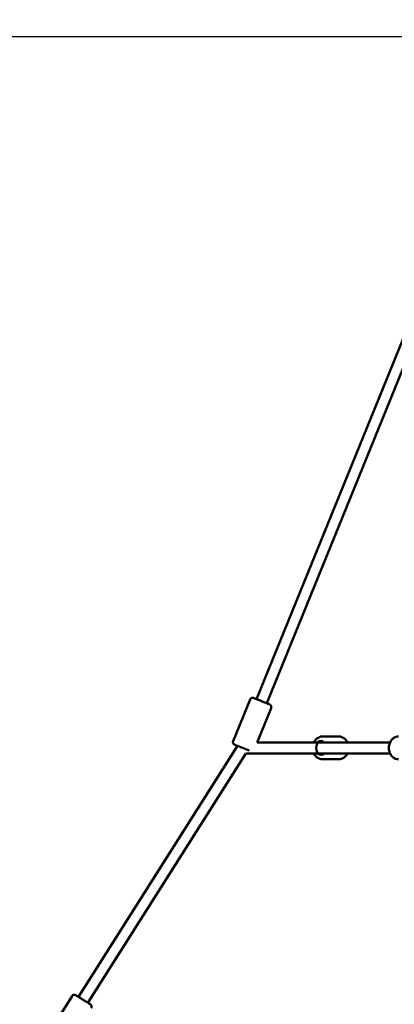
# Model space of a CAD drawing. Units: millimetres. Extents: x -17570 to 56401, y 62303 to 90114.
# Drawn here: x 48782 to 49458, y 67800 to 69577 of the extents above; entities that cross this region are included whole.
import ezdxf

# ---------------------------------------------------------------- set-up
doc = ezdxf.new("R2010")
doc.units = ezdxf.units.MM
doc.layers.add('MD_Visible', color=7, linetype='Continuous', lineweight=50)
doc.styles.get("Standard").update_dxf_attribs({"font": 'arial.ttf'})
doc.dimstyles.new('asd', dxfattribs={"dimtxt": 300, "dimasz": 100, "dimexe": 1.25, "dimexo": 0.625, "dimgap": 80, "dimtad": 1, "dimdec": 0, "dimlfac": 0.1, "dimrnd": 5, "dimtxsty": 'Standard', "dimcen": 0, "dimadec": 0, "dimazin": 0, "dimtfac": 1, "dimtdec": 0, "dimtmove": 2, "dimatfit": 3, "dimfxl": 1, "dimarcsym": 0})

# ---------------------------------------------------------------- blocks, each defined once
blk = doc.blocks.new('CustomObjectsInViewport6_0')
at = {"layer": 'MD_Visible', "extrusion": (0, 1, 0)}
for p, q in [((20579.7, 18529.6), (20890, 19292.8)), ((20598.2, 18522), (20908.5, 19285.3)), ((20537.6, 18453.8), (20568.1, 18528.9)), ((20580.9, 18451.5), (20606.1, 18513.4)), ((20728.5, 18462), (20698.5, 18462)), ((20258.4, 17992.3), (20545.3, 18445.3)), ((20692.6, 18451.5), (20580.9, 18451.5)), ((20820.7, 18451.5), (20692.6, 18451.5)), ((20275.3, 17981.6), (20560.2, 18431.5)), ((20692.6, 18431.5), (20560.2, 18431.5)), ((20820.7, 18431.5), (20692.6, 18431.5)), ((20728.5, 18421), (20698.5, 18421)), ((20203.5, 17925.3), (20246.8, 17993.7))]:
    blk.add_line(p, q, dxfattribs=at)
at = {"layer": 'MD_Visible', "extrusion": (2.22748e-16, 2.37891e-30, -1)}
blk.add_ellipse((20589, 18525.8), major_axis=(-11.6, 4.7), ratio=0.000143, start_param=2.498092, end_param=6.926686, dxfattribs=at)
at = {"layer": 'MD_Visible'}
blk.add_ellipse((20692.6, 18441.5), major_axis=(0, -10), ratio=0.509457, start_param=3.141593, end_param=6.283185, dxfattribs=at)
at = {"layer": 'MD_Visible', "extrusion": (2.22748e-16, 2.56722e-45, -1)}
blk.add_ellipse((20695.6, 18441.5), major_axis=(0, 12.5), ratio=0.808599, start_param=-0.643501, end_param=0.643501, dxfattribs=at)
at = {"layer": 'MD_Visible', "extrusion": (2.22748e-16, 1.81184e-45, -1)}
blk.add_ellipse((20695.6, 18441.5), major_axis=(0, 12.5), ratio=0.808599, start_param=2.498092, end_param=3.785094, dxfattribs=at)
at = {"layer": 'MD_Visible'}
for points, knots in [([(20568.1, 18528.9), (20568.3, 18529.4), (20568.6, 18529.9), (20569.3, 18530.7), (20569.7, 18531), (20570.6, 18531.6), (20571.1, 18531.8), (20572.1, 18532), (20572.7, 18532), (20573.5, 18531.9), (20573.7, 18531.9), (20574.1, 18531.8), (20574.2, 18531.8), (20574.4, 18531.7), (20574.4, 18531.7), (20574.5, 18531.7), (20574.5, 18531.7), (20574.5, 18531.7), (20574.5, 18531.7), (20574.5, 18531.7), (20574.5, 18531.7), (20574.6, 18531.6), (20574.6, 18531.6), (20574.6, 18531.6), (20574.6, 18531.6), (20574.6, 18531.6), (20574.6, 18531.6), (20574.7, 18531.6), (20574.8, 18531.6), (20575.2, 18531.4), (20575.8, 18531.1), (20577.5, 18530.5), (20578.5, 18530.1), (20579.6, 18529.6), (20579.7, 18529.6), (20579.7, 18529.6)], [0, 0, 0, 0, 0.162146, 0.162146, 0.321363, 0.321363, 0.480684, 0.480684, 0.640002, 0.640002, 0.718877, 0.718877, 0.757939, 0.757939, 0.764929, 0.764929, 0.772356, 0.772356, 0.776392, 0.776392, 0.784539, 0.784539, 0.792558, 0.792558, 0.813815, 0.813815, 0.877494, 0.877494, 1.068832, 1.068832, 1.603939, 1.603939, 2.097964, 2.097964, 2.107958, 2.107958, 2.107958, 2.107958]), ([(20598.2, 18522), (20598.9, 18521.7), (20599.6, 18521.5), (20601.1, 18520.9), (20601.9, 18520.5), (20602.9, 18520.1), (20603.2, 18520), (20603.3, 18520), (20603.3, 18519.9), (20603.4, 18519.9), (20603.4, 18519.9), (20603.4, 18519.9), (20603.4, 18519.9), (20603.4, 18519.9), (20603.4, 18519.9), (20603.4, 18519.9), (20603.4, 18519.9), (20603.5, 18519.9), (20603.5, 18519.9), (20603.5, 18519.9), (20603.6, 18519.8), (20603.7, 18519.8), (20603.7, 18519.8), (20604, 18519.6), (20604.2, 18519.5), (20604.8, 18519.1), (20605.2, 18518.7), (20605.8, 18517.9), (20606, 18517.4), (20606.4, 18516.4), (20606.4, 18515.8), (20606.4, 18514.8), (20606.3, 18514.2), (20606.1, 18513.6), (20606.1, 18513.5), (20606.1, 18513.4)], [4.272534, 4.272534, 4.272534, 4.272534, 4.567813, 4.567813, 5.061812, 5.061812, 5.555918, 5.555918, 5.589716, 5.589716, 5.598373, 5.598373, 5.602197, 5.602197, 5.606225, 5.606225, 5.61026, 5.61026, 5.61838, 5.61838, 5.626991, 5.626991, 5.650172, 5.650172, 5.719779, 5.719779, 5.871778, 5.871778, 6.03128, 6.03128, 6.190591, 6.190591, 6.349909, 6.349909, 6.380168, 6.380168, 6.380168, 6.380168]), ([(20698.5, 18462), (20696.7, 18462), (20694.9, 18461.7), (20691.5, 18460.4), (20689.9, 18459.5), (20686.9, 18457), (20685.6, 18455.5), (20684, 18453.1), (20683.6, 18452.3), (20683.2, 18451.5)], [1.570796, 1.570796, 1.570796, 1.570796, 1.858628, 1.858628, 2.154655, 2.154655, 2.469432, 2.469432, 2.610241, 2.610241, 2.610241, 2.610241]), ([(20728.5, 18462), (20730.3, 18462), (20732.1, 18461.7), (20735.5, 18460.4), (20737.2, 18459.5), (20740.1, 18457), (20741.5, 18455.5), (20743, 18453.1), (20743.5, 18452.3), (20743.9, 18451.5)], [4.712389, 4.712389, 4.712389, 4.712389, 5.000221, 5.000221, 5.296247, 5.296247, 5.611025, 5.611025, 5.751834, 5.751834, 5.751834, 5.751834]), ([(20836.1, 18421), (20834.3, 18421), (20832.5, 18421.3), (20829, 18422.6), (20827.4, 18423.5), (20824.5, 18425.9), (20823.1, 18427.5), (20820.9, 18430.9), (20820, 18432.9), (20818.8, 18437.1), (20818.5, 18439.3), (20818.5, 18443.7), (20818.8, 18446), (20820.1, 18450.2), (20821, 18452.2), (20823.3, 18455.8), (20824.8, 18457.4), (20828, 18459.8), (20829.7, 18460.7), (20833, 18461.8), (20834.5, 18462), (20836.1, 18462)], [1.570796, 1.570796, 1.570796, 1.570796, 1.858798, 1.858798, 2.154947, 2.154947, 2.469738, 2.469738, 2.801635, 2.801635, 3.14217, 3.14217, 3.484853, 3.484853, 3.825341, 3.825341, 4.156751, 4.156751, 4.469669, 4.469669, 4.712389, 4.712389, 4.712389, 4.712389]), ([(20566.5, 18436.7), (20565.8, 18437), (20565, 18437.3), (20562.9, 18438.2), (20561.5, 18438.7), (20558.7, 18439.9), (20557.2, 18440.5), (20554.1, 18441.7), (20552.6, 18442.3), (20549.6, 18443.5), (20548.2, 18444.1), (20545.6, 18445.2), (20544.5, 18445.6), (20542.5, 18446.4), (20541.8, 18446.7), (20540.7, 18447.2), (20540.4, 18447.3), (20540.3, 18447.3), (20540.3, 18447.3), (20540.3, 18447.3), (20540.3, 18447.4), (20540.3, 18447.4), (20540.3, 18447.4), (20540.2, 18447.4), (20540.2, 18447.4), (20540.2, 18447.4), (20540.2, 18447.4), (20540.2, 18447.4), (20540.2, 18447.4), (20540.1, 18447.4), (20540.1, 18447.4), (20540, 18447.5), (20539.9, 18447.5), (20539.6, 18447.7), (20539.4, 18447.8), (20538.9, 18448.2), (20538.5, 18448.6), (20537.9, 18449.4), (20537.6, 18449.9), (20537.3, 18450.9), (20537.2, 18451.5), (20537.2, 18452.5), (20537.3, 18453.1), (20537.5, 18453.7), (20537.5, 18453.8), (20537.6, 18453.8)], [1.690982, 1.690982, 1.690982, 1.690982, 2.097964, 2.097964, 2.59204, 2.59204, 3.085998, 3.085998, 3.579934, 3.579934, 4.073867, 4.073867, 4.567813, 4.567813, 5.061812, 5.061812, 5.555918, 5.555918, 5.589716, 5.589716, 5.598373, 5.598373, 5.602197, 5.602197, 5.606225, 5.606225, 5.61026, 5.61026, 5.61838, 5.61838, 5.626991, 5.626991, 5.650172, 5.650172, 5.719779, 5.719779, 5.871778, 5.871778, 6.03128, 6.03128, 6.190591, 6.190591, 6.349909, 6.349909, 6.380168, 6.380168, 6.380168, 6.380168]), ([(20683.2, 18431.5), (20683.6, 18430.6), (20684.1, 18429.8), (20685.8, 18427.2), (20687.2, 18425.6), (20690.4, 18423.2), (20692.2, 18422.2), (20695.5, 18421.2), (20697, 18421), (20698.5, 18421)], [3.672944, 3.672944, 3.672944, 3.672944, 3.825354, 3.825354, 4.156842, 4.156842, 4.469749, 4.469749, 4.712389, 4.712389, 4.712389, 4.712389]), ([(20743.9, 18431.5), (20743.4, 18430.6), (20743, 18429.8), (20741.3, 18427.2), (20739.8, 18425.6), (20736.6, 18423.2), (20734.9, 18422.2), (20731.6, 18421.2), (20730, 18421), (20728.5, 18421)], [6.814536, 6.814536, 6.814536, 6.814536, 6.966947, 6.966947, 7.298434, 7.298434, 7.611341, 7.611341, 7.853982, 7.853982, 7.853982, 7.853982]), ([(20246.8, 17993.7), (20247.1, 17994.2), (20247.5, 17994.6), (20248.3, 17995.3), (20248.8, 17995.5), (20249.8, 17995.9), (20250.3, 17996), (20251.4, 17996.1), (20251.9, 17996), (20252.7, 17995.8), (20252.9, 17995.7), (20253.3, 17995.5), (20253.4, 17995.5), (20253.5, 17995.4), (20253.5, 17995.4), (20253.5, 17995.4), (20253.5, 17995.4), (20253.6, 17995.4), (20253.6, 17995.4), (20253.6, 17995.3), (20253.6, 17995.3), (20253.7, 17995.3), (20253.7, 17995.3), (20253.7, 17995.3), (20253.7, 17995.3), (20253.8, 17995.2), (20253.8, 17995.2), (20254.2, 17995), (20254.6, 17994.7), (20255.8, 17994), (20256.7, 17993.4), (20258.7, 17992.1), (20259.9, 17991.4), (20262.4, 17989.8), (20263.8, 17988.9), (20265.7, 17987.7), (20266.3, 17987.3), (20268.3, 17986.1), (20269.7, 17985.2), (20272.4, 17983.5), (20273.6, 17982.7), (20275.9, 17981.3), (20276.9, 17980.6), (20278.4, 17979.6), (20279, 17979.3), (20279.6, 17978.9), (20279.8, 17978.8), (20279.9, 17978.7), (20279.9, 17978.7), (20280, 17978.6), (20280, 17978.6), (20280.1, 17978.6), (20280.1, 17978.6), (20280.1, 17978.6), (20280.1, 17978.6), (20280.2, 17978.5), (20280.2, 17978.5), (20280.2, 17978.5), (20280.3, 17978.5), (20280.3, 17978.4), (20280.4, 17978.3), (20280.6, 17978.2), (20280.7, 17978.1), (20281, 17977.8), (20281.3, 17977.5), (20281.7, 17976.7), (20282, 17976.2), (20282.2, 17975.2), (20282.3, 17974.7), (20282.2, 17973.6), (20282.1, 17973.1), (20281.8, 17972.3), (20281.6, 17972), (20281.5, 17971.8)], [0, 0, 0, 0, 0.162147, 0.162147, 0.321364, 0.321364, 0.480687, 0.480687, 0.64, 0.64, 0.718613, 0.718613, 0.748487, 0.748487, 0.756829, 0.756829, 0.763785, 0.763785, 0.774796, 0.774796, 0.786691, 0.786691, 0.807151, 0.807151, 0.85812, 0.85812, 1.010956, 1.010956, 1.474177, 1.474177, 1.980892, 1.980892, 2.47553, 2.47553, 2.969813, 2.969813, 3.17765, 3.17765, 3.678972, 3.678972, 4.172824, 4.172824, 4.667033, 4.667033, 5.161581, 5.161581, 5.407866, 5.407866, 5.541179, 5.541179, 5.565969, 5.565969, 5.574137, 5.574137, 5.581115, 5.581115, 5.592133, 5.592133, 5.604004, 5.604004, 5.624006, 5.624006, 5.668554, 5.668554, 5.777003, 5.777003, 5.934114, 5.934114, 6.093445, 6.093445, 6.252762, 6.252762, 6.343928, 6.343928, 6.343928, 6.343928])]:
    blk.add_open_spline(points, degree=3, knots=knots, dxfattribs=at)
blk = doc.blocks.new('*D31')
at = {"color": 0, "lineweight": -2, "transparency": 16777216}
for p, q in [((43942.9, 63692.7), (43942.9, 70138.2)), ((44042.9, 70137), (54411.4, 70137)), ((54511.4, 63692.7), (54511.4, 70138.2))]:
    blk.add_line(p, q, dxfattribs=at)
at = {"color": 0, "transparency": 16777216}
for points in [[(44042.9, 70153.7), (44042.9, 70120.3), (43942.9, 70137)], [(54411.4, 70153.7), (54411.4, 70120.3), (54511.4, 70137)]]:
    blk.add_solid(points, dxfattribs=at)
at = {"layer": 'Defpoints', "color": 0, "transparency": 16777216}
for p in [(54511.4, 70137), (43942.9, 63692.1), (54511.4, 63692.1)]:
    blk.add_point(p, dxfattribs=at)
at = {"color": 0, "transparency": 16777216, "insert": (49227.2, 70370.2), "char_height": 300, "attachment_point": 5}
blk.add_mtext('1055', dxfattribs=at)
blk = doc.blocks.new('*D20')
at = {"color": 0, "lineweight": -2, "transparency": 16777216}
for p, q in [((49780.9, 69546), (41277.4, 69546)), ((41278.6, 63492.1), (41278.6, 69446)), ((42814.6, 63392.1), (41277.4, 63392.1))]:
    blk.add_line(p, q, dxfattribs=at)
at = {"color": 0, "transparency": 16777216}
for points in [[(41262, 69446), (41295.3, 69446), (41278.6, 69546)], [(41262, 63492.1), (41295.3, 63492.1), (41278.6, 63392.1)]]:
    blk.add_solid(points, dxfattribs=at)
at = {"layer": 'Defpoints', "color": 0, "transparency": 16777216}
for p in [(41278.6, 69546), (49781.5, 69546), (42815.3, 63392.1)]:
    blk.add_point(p, dxfattribs=at)
at = {"color": 0, "transparency": 16777216, "insert": (41045.5, 66469.1), "char_height": 300, "attachment_point": 5, "rotation": 90}
blk.add_mtext('615', dxfattribs=at)

msp = doc.modelspace()

# ---------------------------------------------------------------- block references
at = {"layer": 'MD_Visible'}
msp.add_blockref('CustomObjectsInViewport6_0', (28629.9, 49821.5), dxfattribs=at)

# ---------------------------------------------------------------- dimensions: what is measured, and where the dimension line sits
dim = msp.add_linear_dim(base=(54511.4, 70137), p1=(43942.9, 63692.1), p2=(54511.4, 63692.1), dimstyle='asd')
dim.commit()
dim.dimension.update_dxf_attribs({"geometry": '*D31', "text_midpoint": (49227.2, 70370.2)})
dim = msp.add_linear_dim(base=(41278.6, 69546), p1=(42815.3, 63392.1), p2=(49781.5, 69546), angle=90, dimstyle='asd')
dim.commit()
dim.dimension.update_dxf_attribs({"geometry": '*D20', "text_midpoint": (41045.5, 66469.1)})

doc.saveas('drawing.dxf')
